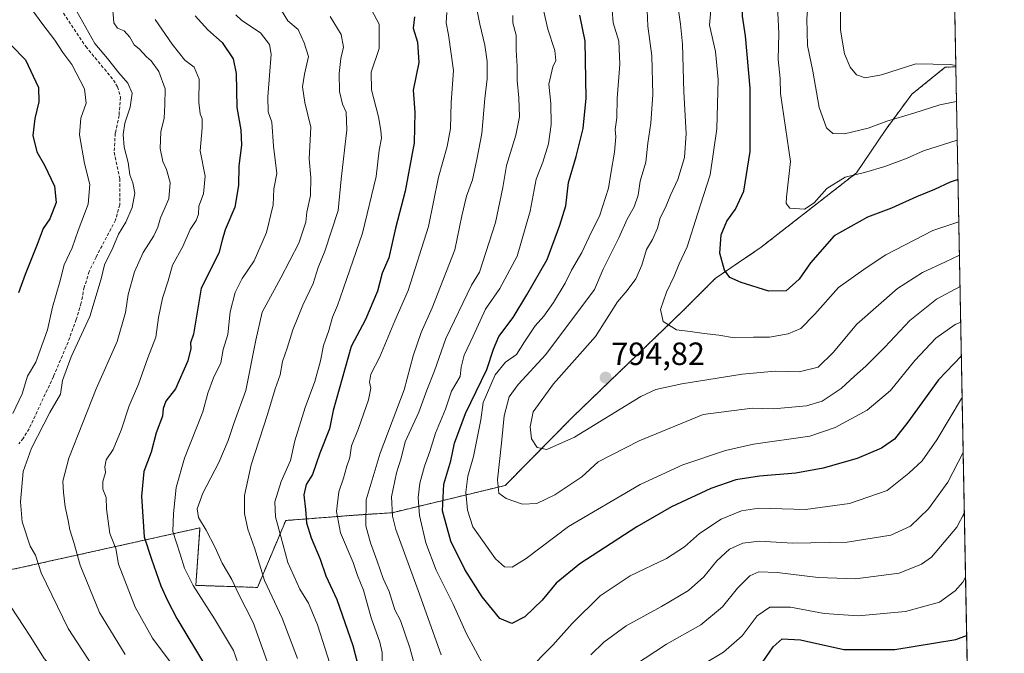
# Model space of a CAD drawing. Units: metres. Extents: x 628342 to 631837, y 4706483 to 4708860.
# Drawn here: x 631502 to 631809, y 4707161 to 4707359 of the extents above; entities that cross this region are included whole.
import ezdxf
from ezdxf.enums import TextEntityAlignment as Align

# ---------------------------------------------------------------- set-up
doc = ezdxf.new("R2010")
doc.units = ezdxf.units.M
doc.header["$MEASUREMENT"] = 0
doc.linetypes.add('TRAZOS', pattern=[0.75, 0.5, -0.25])
doc.linetypes.add('TRAZOSX2', pattern=[1.5, 1, -0.5])
for name, color, linetype, lineweight in [('Arbolado forestal', 92, 'TRAZOS', 0), ('Arbolado forestal CxS', 92, 'Continuous', 0), ('Carátula', 7, 'Continuous', 5), ('Comarca CxS', 133, 'Continuous', 0), ('Comunidad Autónoma CxS', 142, 'Continuous', 0), ('Curva de nivel maestra', 36, 'Continuous', 30), ('Curva de nivel normal', 36, 'Continuous', 0), ('Matorral', 135, 'Continuous', 0), ('Matorral CxS', 135, 'Continuous', 0), ('Municipio CxS', 142, 'Continuous', 0), ('Provincia CxS', 1, 'Continuous', 0), ('Punto de cota en terreno', 7, 'Continuous', 0), ('Rótulo de punto de cota en terreno', 19, 'Continuous', 0), ('Senda', 19, 'TRAZOSX2', 0)]:
    doc.layers.add(name, color=color, linetype=linetype, lineweight=lineweight)
doc.styles.add('Arial', font='txt', dxfattribs={"height": 0.2})

# ---------------------------------------------------------------- blocks, each defined once
blk = doc.blocks.new('*U185')
at = {"layer": 'Curva de nivel normal', "color": 36, "linetype": 'Continuous', "lineweight": 0}
for points in [[(631795.09, 4707275.65, 785), (631787.81, 4707271.64, 785), (631779.43, 4707265.05, 785), (631771.64, 4707256.73, 785), (631765.8, 4707250.83, 785), (631762.17, 4707247.73, 785), (631758.02, 4707243.9, 785), (631752.2, 4707239.91, 785), (631747.31, 4707238.44, 785), (631736.95, 4707237.54, 785), (631730.3, 4707237.73, 785), (631715.05, 4707235.78, 785), (631695.16, 4707227.52, 785), (631682.35, 4707221, 785), (631677.3, 4707216.38, 785), (631668.87, 4707210.69, 785), (631663.26, 4707208.02, 785), (631658.81, 4707207.86, 785), (631653.73, 4707209.55, 785), (631651.46, 4707211.25, 785), (631651.03, 4707215.41, 785), (631652.26, 4707226.83, 785), (631653.07, 4707235.36, 785), (631654.68, 4707241.29, 785), (631657.47, 4707245.14, 785), (631666.04, 4707254.44, 785), (631681.23, 4707274.71, 785), (631683.92, 4707281.04, 785), (631688.84, 4707290.82, 785), (631691.45, 4707296.57, 785), (631693.59, 4707300.47, 785), (631694.84, 4707304.12, 785), (631695.44, 4707308.42, 785), (631697.19, 4707314.31, 785), (631697.88, 4707320.28, 785), (631698.74, 4707326.46, 785), (631699.36, 4707335.42, 785), (631699.14, 4707347.51, 785), (631697.86, 4707356.75, 785), (631697.64, 4707361.72, 785), (631696.62, 4707364.69, 785), (631693.76, 4707369.6, 785), (631693.11, 4707374.49, 785), (631693.84, 4707380.58, 785), (631693.45, 4707385.85, 785), (631691.69, 4707390.24, 785), (631690.27, 4707394.8, 785), (631688.71, 4707398.06, 785), (631688.11, 4707401, 785), (631686.56, 4707404.96, 785), (631682.97, 4707412.39, 785), (631681.42, 4707417.51, 785), (631680.34, 4707419.84, 785), (631679.01, 4707424.76, 785), (631678.66, 4707432.13, 785), (631680, 4707436.57, 785), (631683.62, 4707442.72, 785), (631687.72, 4707452.38, 785), (631691.51, 4707465.12, 785), (631695.34, 4707480.61, 785), (631699.11, 4707489.76, 785), (631701.6, 4707496.31, 785), (631702.14, 4707500.9, 785), (631702.99, 4707505.82, 785), (631703.46, 4707511.06, 785), (631704.96, 4707521.28, 785), (631706.28, 4707536.08, 785), (631706.6, 4707557.36, 785), (631705.34, 4707564.82, 785), (631705.22, 4707569.17, 785), (631706.86, 4707573.85, 785), (631709.46, 4707576.21, 785), (631727.32, 4707566.98, 785), (631733.55, 4707563.05, 785), (631738.8, 4707558.22, 785), (631747.39, 4707550.28, 785), (631759.16, 4707542.48, 785), (631764.9, 4707539.77, 785), (631773.7, 4707536.05, 785), (631783.96, 4707532.71, 785), (631788.97, 4707532.02, 785), (631790.26, 4707531.38, 785)], [(631795.09, 4707275.65, 785)]]:
    blk.add_polyline3d(points, dxfattribs=at)
blk = doc.blocks.new('*U200')
at = {"layer": 'Curva de nivel normal', "color": 36, "linetype": 'Continuous', "lineweight": 0}
for points in [[(631794.71, 4707295.77, 795), (631786.64, 4707293.02, 795), (631771.98, 4707285.44, 795), (631765.88, 4707281.39, 795), (631757.24, 4707275.36, 795), (631749.89, 4707267, 795), (631745.51, 4707262.51, 795), (631741.58, 4707260.89, 795), (631735.78, 4707259.88, 795), (631730.81, 4707259.8, 795), (631724.86, 4707259.59, 795), (631719.93, 4707260.46, 795), (631715.38, 4707260.97, 795), (631711.08, 4707261.61, 795), (631706.77, 4707262.16, 795), (631702.62, 4707264.68, 795), (631701.82, 4707268.5, 795), (631703.65, 4707273.88, 795), (631706.02, 4707278.8, 795), (631707.61, 4707282.68, 795), (631710.12, 4707287.98, 795), (631713.29, 4707298.17, 795), (631717.22, 4707310.37, 795), (631719.33, 4707324.71, 795), (631719.8, 4707340.06, 795), (631718.96, 4707348.77, 795), (631717.02, 4707357.06, 795), (631717.52, 4707361.72, 795), (631717.35, 4707364.38, 795), (631715.82, 4707368.05, 795), (631715.98, 4707372.05, 795), (631715.14, 4707376.91, 795), (631713.9, 4707385.36, 795), (631710.94, 4707394.76, 795), (631707.83, 4707403.26, 795), (631702.12, 4707415.14, 795), (631700.08, 4707425.21, 795), (631700.24, 4707435.66, 795), (631701.4, 4707442.18, 795), (631703.64, 4707450.72, 795), (631706.4, 4707467.05, 795), (631708.39, 4707474.05, 795), (631710.98, 4707478.22, 795), (631712.86, 4707483.73, 795), (631716.12, 4707491.78, 795), (631718.4, 4707498.97, 795), (631719.27, 4707506.92, 795), (631719.72, 4707518.43, 795), (631721.11, 4707525.86, 795), (631722.18, 4707538.15, 795), (631725.4, 4707542.15, 795), (631728.62, 4707542.54, 795), (631734.36, 4707540.94, 795), (631739.49, 4707539.96, 795), (631742.48, 4707538.13, 795), (631743.63, 4707536.06, 795), (631746.49, 4707533.4, 795), (631753.78, 4707529.15, 795), (631759.72, 4707525.41, 795), (631763.45, 4707523.91, 795), (631767.3, 4707523.44, 795), (631771.53, 4707522.22, 795), (631777.5, 4707521.24, 795), (631785.67, 4707519.1, 795), (631790.56, 4707515.48, 795)], [(631790.56, 4707515.48, 795)]]:
    blk.add_polyline3d(points, dxfattribs=at)
blk = doc.blocks.new('*U203')
at = {"layer": 'Curva de nivel normal', "color": 36, "linetype": 'Continuous', "lineweight": 0}
for points in [[(631794, 4707333.27, 810), (631788.8, 4707332.21, 810), (631780.68, 4707329.6, 810), (631772.31, 4707327.11, 810), (631766.44, 4707324.94, 810), (631759.15, 4707323.22, 810), (631755.48, 4707323.28, 810), (631753.46, 4707325.06, 810), (631751.26, 4707331.4, 810), (631749.24, 4707342.65, 810), (631747.61, 4707350.67, 810), (631747.33, 4707358.95, 810), (631747.77, 4707364.05, 810), (631747.45, 4707374.86, 810), (631744.37, 4707389.11, 810), (631739.2, 4707401.96, 810), (631734.62, 4707410.96, 810), (631730.94, 4707422.82, 810), (631729.58, 4707430.05, 810), (631728.95, 4707437.31, 810), (631729.35, 4707450.07, 810), (631730.97, 4707461.42, 810), (631731.8, 4707468.5, 810), (631735.02, 4707477.66, 810), (631738.07, 4707486.88, 810), (631744.57, 4707497.18, 810), (631749.31, 4707501.04, 810), (631754.64, 4707502.77, 810), (631764.49, 4707504.83, 810), (631771.58, 4707505.04, 810), (631774.16, 4707504.04, 810), (631775.71, 4707502.46, 810), (631781.03, 4707493.95, 810), (631783.86, 4707487.06, 810), (631789.68, 4707474.28, 810), (631791.4, 4707471.05, 810)], [(631791.4, 4707471.05, 810)]]:
    blk.add_polyline3d(points, dxfattribs=at)
blk = doc.blocks.new('*U215')
at = {"layer": 'Curva de nivel normal', "color": 36, "linetype": 'Continuous', "lineweight": 0}
for points in [[(631795.75, 4707240.92, 770), (631795.54, 4707240.7, 770), (631787.9, 4707227.86, 770), (631783.32, 4707221.35, 770), (631779.12, 4707217.45, 770), (631772.35, 4707212.03, 770), (631760.64, 4707208.07, 770), (631746.98, 4707206.13, 770), (631732.42, 4707206.55, 770), (631726.98, 4707205.7, 770), (631720.68, 4707203.15, 770), (631713.9, 4707198.67, 770), (631709.31, 4707194.53, 770), (631703.64, 4707190.94, 770), (631692.31, 4707185.46, 770), (631682.97, 4707179.31, 770), (631674.3, 4707170.62, 770), (631668.3, 4707163.88, 770), (631660.13, 4707155.72, 770), (631654.83, 4707149.13, 770), (631652.63, 4707147.81, 770), (631651.04, 4707150.57, 770), (631646.98, 4707157.08, 770), (631641.38, 4707167.38, 770), (631637.21, 4707176.69, 770), (631631.92, 4707187.24, 770), (631628.74, 4707195.8, 770), (631626.73, 4707204.3, 770), (631626.33, 4707209.87, 770), (631626.84, 4707214.36, 770), (631628.3, 4707219.7, 770), (631629.93, 4707224.25, 770), (631631.76, 4707229.92, 770), (631634.8, 4707237.43, 770), (631636.7, 4707242.97, 770), (631639.35, 4707247.55, 770), (631639.72, 4707250.5, 770), (631640.65, 4707254.28, 770), (631643.46, 4707260.13, 770), (631647.32, 4707268.59, 770), (631651.74, 4707274.96, 770), (631657.1, 4707285.04, 770), (631661.19, 4707299.04, 770), (631663.07, 4707309.04, 770), (631665.16, 4707314.37, 770), (631666.9, 4707320.04, 770), (631667.77, 4707326.12, 770), (631667.61, 4707332.58, 770), (631666.99, 4707338.62, 770), (631668.24, 4707344.04, 770), (631669.18, 4707346.06, 770), (631668.88, 4707349.13, 770), (631666.67, 4707355.73, 770), (631665.32, 4707361.72, 770), (631662.51, 4707366.01, 770), (631661.72, 4707371.22, 770), (631663.51, 4707380.34, 770), (631663.5, 4707384.09, 770), (631661.59, 4707386.91, 770), (631659.15, 4707391.92, 770), (631655.04, 4707396.21, 770), (631650.25, 4707400.36, 770), (631647.79, 4707404.54, 770), (631646.28, 4707408.33, 770), (631649.24, 4707414.34, 770), (631652.77, 4707424.72, 770), (631657.49, 4707443.83, 770), (631663.4, 4707457.68, 770), (631667.76, 4707472.48, 770), (631672.39, 4707484.64, 770), (631673.75, 4707490.28, 770), (631675.23, 4707498.06, 770), (631677.28, 4707502.39, 770), (631677.32, 4707508.7, 770), (631678.77, 4707517.3, 770), (631679.06, 4707524.15, 770), (631678.28, 4707530.03, 770), (631678.98, 4707533.8, 770), (631679, 4707537.88, 770), (631679.88, 4707547.32, 770), (631679.74, 4707552.21, 770), (631678.93, 4707556.06, 770), (631679.09, 4707559.96, 770), (631678.83, 4707563.59, 770), (631678.67, 4707567.67, 770), (631678.23, 4707572.82, 770), (631678.35, 4707583.11, 770), (631678.53, 4707597.18, 770), (631676.98, 4707601.52, 770), (631675.84, 4707604.31, 770), (631676.36, 4707608.98, 770), (631675.63, 4707617.78, 770), (631676.76, 4707626.62, 770), (631677.14, 4707630.72, 770), (631678.57, 4707640.07, 770), (631680.95, 4707641.5, 770), (631683.42, 4707640.79, 770), (631686.61, 4707638.58, 770), (631690.3, 4707634.58, 770), (631691.82, 4707631.07, 770), (631693.03, 4707624.4, 770), (631695.82, 4707617.79, 770), (631703.48, 4707609.94, 770), (631717.83, 4707601.11, 770), (631727.26, 4707595.93, 770), (631732.13, 4707591.5, 770), (631738.49, 4707588.25, 770), (631743.04, 4707587.3, 770), (631749.19, 4707586.49, 770), (631754.76, 4707582, 770), (631757.34, 4707576.59, 770), (631759.64, 4707574.68, 770), (631762.86, 4707574.58, 770), (631764.58, 4707573.6, 770), (631765.98, 4707570.85, 770), (631767.75, 4707568.59, 770), (631769.16, 4707565.92, 770), (631772.26, 4707562.76, 770), (631777.53, 4707560.49, 770), (631783.71, 4707558.63, 770), (631789.8, 4707555.49, 770)], [(631789.8, 4707555.49, 770)]]:
    blk.add_polyline3d(points, dxfattribs=at)
blk = doc.blocks.new('*U221')
at = {"layer": 'Curva de nivel maestra', "color": 36, "linetype": 'Continuous', "lineweight": 30}
for points in [[(631794.47, 4707308.9, 800), (631791.98, 4707308.17, 800), (631787.11, 4707305.86, 800), (631781.5, 4707303.57, 800), (631773.77, 4707300.03, 800), (631766.28, 4707297.26, 800), (631755.89, 4707291.37, 800), (631748.49, 4707283.04, 800), (631744.99, 4707277.95, 800), (631740.89, 4707274.28, 800), (631735.55, 4707274.15, 800), (631726.89, 4707276.82, 800), (631723.4, 4707278.43, 800), (631721.76, 4707280.75, 800), (631720.28, 4707286.04, 800), (631720.65, 4707291.71, 800), (631722.47, 4707295.97, 800), (631725.2, 4707299.76, 800), (631727.74, 4707305.3, 800), (631729.76, 4707317.71, 800), (631729.69, 4707337.37, 800), (631728.32, 4707353.66, 800), (631727.35, 4707359.86, 800), (631727.46, 4707363.94, 800), (631727.12, 4707367.48, 800), (631727.1, 4707369.99, 800), (631726.67, 4707372.04, 800), (631725.4, 4707373.99, 800), (631724.43, 4707378.29, 800), (631722.93, 4707389.72, 800), (631721.49, 4707396.32, 800), (631719.09, 4707402.14, 800), (631715.51, 4707408.56, 800), (631712.38, 4707415.74, 800), (631709.62, 4707422.31, 800), (631708.76, 4707429.7, 800), (631709.41, 4707436.05, 800), (631710.11, 4707442.38, 800), (631712.13, 4707450.05, 800), (631713.56, 4707457.76, 800), (631713.73, 4707464.04, 800), (631714.32, 4707468.72, 800), (631715.19, 4707472.21, 800), (631716.17, 4707476.38, 800), (631719.74, 4707481.72, 800), (631722.94, 4707488.06, 800), (631726.97, 4707501.06, 800), (631728.77, 4707511.32, 800), (631728.6, 4707517.77, 800), (631727.39, 4707523.99, 800), (631727.56, 4707529.77, 800), (631729.3, 4707534.03, 800), (631731.25, 4707536.53, 800), (631733.77, 4707537.46, 800), (631737.96, 4707536.49, 800), (631741.57, 4707534.32, 800), (631744.34, 4707528.15, 800), (631746.13, 4707525.33, 800), (631751.2, 4707520.62, 800), (631756.62, 4707517.93, 800), (631760.94, 4707517.28, 800), (631766.42, 4707516.07, 800), (631780.06, 4707513.81, 800), (631785.7, 4707511.78, 800), (631790.76, 4707504.74, 800)], [(631794.47, 4707308.9, 800)]]:
    blk.add_polyline3d(points, dxfattribs=at)
blk = doc.blocks.new('5PATER')
at = {"layer": 'Carátula', "linetype": 'Continuous', "lineweight": 5}
h = blk.add_hatch(color=250, dxfattribs=at)
edge = h.paths.add_edge_path()
edge.add_ellipse((0, 0.01), major_axis=(-1.33, -1.34), ratio=0.999422, start_angle=0, end_angle=360)

msp = doc.modelspace()

# ---------------------------------------------------------------- linework, layer by layer
at = {"layer": 'Arbolado forestal', "color": 92, "linetype": 'TRAZOS', "lineweight": 0}
for points in [[(631792.1, 4707434.1, 827.3), (631792.3, 4707423.57, 828.69), (631792.44, 4707416.01, 827.71), (631793.8, 4707344.06, 814.46)], [(631371.16, 4707172.93, 661.82), (631406.64, 4707180.74, 680.34), (631431.71, 4707171.95, 689.52), (631477.41, 4707183.28, 699.47), (631501.06, 4707187.74, 707.18), (631558.36, 4707200.45, 734.16), (631557.06, 4707182.53, 729.92), (631576.27, 4707181.88, 738.5), (631585.06, 4707202.73, 746.17), (631606.22, 4707204.35, 757.71), (631618.26, 4707205.17, 765.13), (631653.43, 4707213.64, 785.5), (631674.59, 4707235.13, 792.04), (631708.78, 4707268.03, 795.99), (631718.87, 4707278.12, 798.92), (631733.19, 4707287.9, 802.81), (631762.89, 4707311.06, 804.76), (631771.74, 4707324.24, 808.63), (631780.05, 4707335.49, 811.75), (631790.49, 4707343.92, 814.29), (631793.8, 4707344.06, 814.46)]]:
    msp.add_polyline3d(points, dxfattribs=at)
at = {"layer": 'Arbolado forestal CxS', "color": 92, "linetype": 'Continuous', "lineweight": 0}
msp.add_polyline3d([(631792.1, 4707434.1, 827.3), (631793.8, 4707344.06, 814.46), (631790.5, 4707343.92, 814.29), (631780.05, 4707335.49, 811.75), (631771.74, 4707324.24, 808.63), (631762.89, 4707311.06, 804.76), (631733.19, 4707287.9, 802.81), (631718.87, 4707278.12, 798.92), (631708.78, 4707268.03, 795.99), (631674.59, 4707235.13, 792.04), (631653.43, 4707213.64, 785.5), (631618.27, 4707205.17, 765.13), (631606.22, 4707204.35, 757.71), (631585.06, 4707202.72, 746.17), (631576.27, 4707181.88, 738.5), (631557.06, 4707182.53, 729.92), (631558.36, 4707200.45, 734.16), (631501.06, 4707187.74, 707.18)], dxfattribs=at)
at = {"layer": 'Comarca CxS', "color": 133, "linetype": 'Continuous', "lineweight": 0}
msp.add_polyline3d([(631808.88, 4706546.7, 624.44), (628385.04, 4706482.7, 440.55), (628342.43, 4708796.03, 517.71), (631765.13, 4708860.02, 410.46), (631769.56, 4708625.52, 494.19), (631774.65, 4708356.45, 553.09), (631808.88, 4706546.7, 624.44)], close=True, dxfattribs=at)
msp.add_polyline3d([(631808.88, 4706546.7, 624.44), (628385.04, 4706482.7, 440.55), (628342.43, 4708796.03, 517.71), (631765.13, 4708860.02, 410.46), (631769.56, 4708625.52, 494.19), (631774.65, 4708356.45, 553.09), (631808.88, 4706546.7, 624.44)], close=True, dxfattribs=at)
at = {"layer": 'Comunidad Autónoma CxS', "color": 142, "linetype": 'Continuous', "lineweight": 0}
msp.add_polyline3d([(631808.88, 4706546.7, 624.44), (628385.04, 4706482.7, 440.55), (628342.43, 4708796.03, 517.71), (631765.13, 4708860.02, 410.46), (631808.88, 4706546.7, 624.44)], close=True, dxfattribs=at)
msp.add_polyline3d([(631808.88, 4706546.7, 624.44), (628385.04, 4706482.7, 440.55), (628342.43, 4708796.03, 517.71), (631765.13, 4708860.02, 410.46), (631808.88, 4706546.7, 624.44)], close=True, dxfattribs=at)
at = {"layer": 'Curva de nivel maestra', "color": 36, "linetype": 'Continuous', "lineweight": 30}
for points in [[(631556.89, 4707359.98, 725), (631560.79, 4707355.54, 725), (631565.26, 4707351.62, 725), (631568.73, 4707346.56, 725), (631569.63, 4707342, 725), (631569.82, 4707331.39, 725), (631571.07, 4707324.46, 725), (631571.26, 4707319.66, 725), (631570.49, 4707313.23, 725), (631570.33, 4707307.07, 725), (631569.24, 4707300.32, 725), (631566.18, 4707293.3, 725), (631565.22, 4707290.08, 725), (631564.18, 4707286.04, 725), (631558.74, 4707275.09, 725), (631556.34, 4707260.76, 725), (631555.37, 4707258.1, 725), (631555.52, 4707256.29, 725), (631554.61, 4707252.44, 725), (631550.69, 4707243.71, 725), (631547.69, 4707239.94, 725), (631546.88, 4707237.64, 725), (631546.68, 4707235.24, 725), (631544.74, 4707230.02, 725), (631543.12, 4707224.03, 725), (631540.84, 4707218.03, 725), (631540.12, 4707210.28, 725), (631541, 4707197.65, 725), (631543.23, 4707190.64, 725), (631546.18, 4707182.42, 725), (631548.15, 4707178.02, 725), (631551.13, 4707172.23, 725), (631560.06, 4707157.32, 725)], [(631625.21, 4707359.67, 750), (631624.79, 4707356.04, 750), (631626.09, 4707351.71, 750), (631626.54, 4707345.37, 750), (631624.73, 4707336.75, 750), (631625.3, 4707329.89, 750), (631625.04, 4707320.42, 750), (631622.26, 4707305.34, 750), (631619.3, 4707293.76, 750), (631617.18, 4707284.5, 750), (631615.15, 4707279.75, 750), (631613.7, 4707274.19, 750), (631609.93, 4707265.34, 750), (631605.45, 4707256.96, 750), (631599.83, 4707237.04, 750), (631598.69, 4707231.28, 750), (631595.69, 4707223.71, 750), (631593.43, 4707217.08, 750), (631591.48, 4707213.92, 750), (631590.7, 4707210.76, 750), (631591.18, 4707206.21, 750), (631591.49, 4707202.01, 750), (631592.94, 4707197.36, 750), (631595.84, 4707190.66, 750), (631597.55, 4707185.54, 750), (631601.02, 4707178.17, 750), (631605.98, 4707163.82, 750), (631609.61, 4707149.78, 750)], [(631795.5, 4707253.98, 775), (631788.38, 4707246.53, 775), (631778.83, 4707233.32, 775), (631774.64, 4707228.08, 775), (631770.66, 4707225.28, 775), (631763.07, 4707222.03, 775), (631752.42, 4707219.01, 775), (631743.98, 4707217.52, 775), (631732.64, 4707216.52, 775), (631725.24, 4707215.38, 775), (631717.43, 4707212.74, 775), (631705.17, 4707207.02, 775), (631694.38, 4707200.8, 775), (631676.64, 4707189.26, 775), (631669.31, 4707183.23, 775), (631664.98, 4707177.94, 775), (631659.54, 4707172.72, 775), (631655.51, 4707170.61, 775), (631651.8, 4707172.2, 775), (631646.25, 4707178.98, 775), (631640.87, 4707187.43, 775), (631636.54, 4707196.27, 775), (631633.93, 4707205.71, 775), (631634.36, 4707214.03, 775), (631636.51, 4707221.36, 775), (631637.68, 4707226.8, 775), (631641.02, 4707236.09, 775), (631647.67, 4707249.74, 775), (631649.74, 4707256.14, 775), (631651.46, 4707260.03, 775), (631655.9, 4707265.94, 775), (631660.2, 4707273.04, 775), (631666.53, 4707284.04, 775), (631670.45, 4707294.71, 775), (631672.33, 4707300.71, 775), (631673.11, 4707308.04, 775), (631675.58, 4707316.14, 775), (631677.72, 4707324.79, 775), (631678.61, 4707334.31, 775), (631678.31, 4707352.05, 775), (631676.69, 4707360.1, 775)], [(631499.52, 4707350.78, 700), (631503.98, 4707346.21, 700), (631508.11, 4707337.57, 700), (631508.17, 4707333.17, 700), (631506.88, 4707327.91, 700), (631506.32, 4707322.68, 700), (631507.54, 4707317.55, 700), (631509.93, 4707313.38, 700), (631513.01, 4707306.88, 700), (631513.6, 4707301.75, 700), (631511.56, 4707296.69, 700), (631509.5, 4707293.64, 700), (631507.63, 4707288.69, 700), (631503.87, 4707279.37, 700), (631501.84, 4707273.6, 700)], [(631733.48, 4707158.36, 750), (631736.88, 4707163.39, 750), (631739.66, 4707165.85, 750), (631745.45, 4707165.53, 750), (631758.88, 4707162.6, 750), (631774.8, 4707162.51, 750), (631793.8, 4707165.62, 750), (631797.15, 4707166.87, 750)]]:
    msp.add_polyline3d(points, dxfattribs=at)
at = {"layer": 'Curva de nivel normal', "color": 36, "linetype": 'Continuous', "lineweight": 0}
for points in [[(631757.96, 4707367.08, 815), (631757.88, 4707355.42, 815), (631759.11, 4707348.13, 815), (631760.89, 4707343.95, 815), (631762.8, 4707341.57, 815), (631765.53, 4707340.58, 815), (631770.64, 4707341.6, 815), (631781.31, 4707344.95, 815), (631792.17, 4707344.8, 815), (631793.79, 4707344.43, 815)], [(631519.09, 4707362.95, 710), (631525.57, 4707351.32, 710), (631529.58, 4707346.66, 710), (631533.07, 4707342.16, 710), (631535.9, 4707338.95, 710), (631537.2, 4707335.8, 710), (631536.66, 4707331.49, 710), (631534.94, 4707326.49, 710), (631534.39, 4707322.93, 710), (631534.76, 4707319.01, 710), (631535.99, 4707314.24, 710), (631536.46, 4707310.37, 710), (631537.44, 4707307.87, 710), (631538.02, 4707304.73, 710), (631537.24, 4707300.21, 710), (631535.23, 4707295.64, 710), (631532.98, 4707291.93, 710), (631531.21, 4707287.71, 710), (631528.64, 4707282.37, 710), (631527.58, 4707278.04, 710), (631524.01, 4707266.3, 710), (631518.22, 4707253.69, 710), (631515.56, 4707246.37, 710), (631514.9, 4707242.04, 710), (631511.63, 4707236.37, 710), (631505.87, 4707225.29, 710), (631503.25, 4707218.04, 710), (631502.47, 4707208.55, 710), (631502.96, 4707202.36, 710), (631505.49, 4707194.73, 710), (631507.18, 4707191.89, 710), (631508.9, 4707186.4, 710), (631517.33, 4707169.11, 710), (631524.71, 4707157.78, 710)], [(631794.91, 4707285.34, 790), (631790.53, 4707283.27, 790), (631783.45, 4707279.98, 790), (631775.64, 4707275.02, 790), (631762.98, 4707263.85, 790), (631755.62, 4707255.08, 790), (631750.86, 4707250.54, 790), (631744.95, 4707249.04, 790), (631737.46, 4707249.21, 790), (631727.26, 4707248.31, 790), (631708.46, 4707245.27, 790), (631700.34, 4707243.56, 790), (631695.64, 4707241.31, 790), (631675.06, 4707228.68, 790), (631666.35, 4707224.88, 790), (631663.4, 4707225.5, 790), (631661.62, 4707228.19, 790), (631661.22, 4707231.95, 790), (631662.1, 4707236.59, 790), (631668.5, 4707245.27, 790), (631681.51, 4707260.04, 790), (631688.36, 4707270.87, 790), (631691.41, 4707274.37, 790), (631694.08, 4707278.04, 790), (631696, 4707282.31, 790), (631697.44, 4707287.14, 790), (631699.28, 4707290.31, 790), (631700.85, 4707293.77, 790), (631701.65, 4707297.06, 790), (631703.35, 4707300.22, 790), (631704.88, 4707304.1, 790), (631707.22, 4707308.93, 790), (631709.22, 4707315.76, 790), (631709.8, 4707323.29, 790), (631709.03, 4707336.29, 790), (631708.69, 4707351.09, 790), (631708.02, 4707357.38, 790), (631707.22, 4707363.18, 790)], [(631794.23, 4707321.18, 805), (631783.69, 4707317.92, 805), (631778.66, 4707315.58, 805), (631771.64, 4707313.05, 805), (631765.31, 4707311.17, 805), (631759.31, 4707309.65, 805), (631753.64, 4707306.17, 805), (631749.64, 4707301.64, 805), (631746.61, 4707299.71, 805), (631742.04, 4707299.99, 805), (631740.91, 4707301.45, 805), (631741.05, 4707303.49, 805), (631742.27, 4707314.58, 805), (631739.15, 4707335.71, 805), (631739.02, 4707340.37, 805), (631738.48, 4707346.37, 805), (631738.61, 4707354.38, 805), (631738.22, 4707363.05, 805)], [(631506.29, 4707361.54, 705), (631509.44, 4707357.25, 705), (631513.2, 4707352.36, 705), (631515.66, 4707348.56, 705), (631518.45, 4707344.74, 705), (631522.35, 4707337.18, 705), (631522.9, 4707332.75, 705), (631521.28, 4707328.04, 705), (631520.83, 4707322.84, 705), (631522.39, 4707313.95, 705), (631524.09, 4707307.35, 705), (631523.53, 4707301.24, 705), (631520.42, 4707293.04, 705), (631518.55, 4707287.71, 705), (631516.06, 4707282.35, 705), (631514.71, 4707277.08, 705), (631512.42, 4707269.2, 705), (631510.82, 4707262.17, 705), (631507.24, 4707252.04, 705), (631504.66, 4707247.74, 705), (631503, 4707242.18, 705), (631500.06, 4707236.07, 705)], [(631531.18, 4707361.55, 715), (631531.54, 4707357.72, 715), (631532.72, 4707356.12, 715), (631534.72, 4707355.25, 715), (631536.5, 4707353.25, 715), (631537.84, 4707350.91, 715), (631539.5, 4707349.55, 715), (631541.7, 4707347.11, 715), (631543.15, 4707345.9, 715), (631545.53, 4707342.62, 715), (631547.55, 4707337.22, 715), (631547.46, 4707332.18, 715), (631547.2, 4707328.04, 715), (631546.21, 4707323.78, 715), (631545.94, 4707318.65, 715), (631546.76, 4707314.54, 715), (631547.92, 4707312.07, 715), (631549.12, 4707308, 715), (631548.66, 4707302.88, 715), (631546.04, 4707296.97, 715), (631545.24, 4707294.06, 715), (631543.95, 4707291.37, 715), (631540.69, 4707286.16, 715), (631538.01, 4707280.24, 715), (631535.99, 4707273.08, 715), (631535.14, 4707267.5, 715), (631532.55, 4707258.49, 715), (631526.07, 4707243.76, 715), (631517.49, 4707222.2, 715), (631515.64, 4707214.99, 715), (631515.88, 4707211.5, 715), (631516.33, 4707206.95, 715), (631517.35, 4707202.75, 715), (631517.8, 4707199.87, 715), (631519.11, 4707195.85, 715), (631521.06, 4707188.8, 715), (631527.02, 4707174.12, 715), (631535.07, 4707160.97, 715)], [(631569.5, 4707360.24, 730), (631571.4, 4707358.47, 730), (631577.21, 4707354.62, 730), (631579.98, 4707351.03, 730), (631580.51, 4707347.95, 730), (631579.52, 4707334.75, 730), (631579.57, 4707330.02, 730), (631580.71, 4707326.78, 730), (631581.22, 4707319.29, 730), (631582.34, 4707310.83, 730), (631581.35, 4707306.01, 730), (631581.15, 4707301.1, 730), (631579.03, 4707292.42, 730), (631575.26, 4707283.6, 730), (631571.47, 4707278.16, 730), (631569.3, 4707273.71, 730), (631567.79, 4707267.71, 730), (631566.99, 4707260.69, 730), (631565.58, 4707255.97, 730), (631564.87, 4707251.88, 730), (631562.62, 4707247.15, 730), (631560.84, 4707242.44, 730), (631559.2, 4707236.54, 730), (631553.53, 4707222.14, 730), (631550.91, 4707212.97, 730), (631550.1, 4707204.93, 730), (631549.91, 4707199.26, 730), (631552.18, 4707192.28, 730), (631553.51, 4707187.92, 730), (631556.28, 4707182.53, 730), (631562.85, 4707172.06, 730), (631568.76, 4707162.2, 730), (631573.93, 4707147.7, 730)], [(631583.76, 4707361.58, 735), (631585.76, 4707358.39, 735), (631588.9, 4707355.64, 735), (631590.82, 4707351.56, 735), (631592.21, 4707347.28, 735), (631590.87, 4707341.8, 735), (631590.28, 4707337.79, 735), (631591.03, 4707332.9, 735), (631592.85, 4707325.26, 735), (631592.36, 4707315.34, 735), (631592.89, 4707309.54, 735), (631592.83, 4707303.92, 735), (631591.6, 4707298.75, 735), (631591.29, 4707295.63, 735), (631589.11, 4707289.1, 735), (631583.59, 4707278.27, 735), (631577.71, 4707267.62, 735), (631575.73, 4707258.94, 735), (631572.67, 4707243.21, 735), (631568.98, 4707233.24, 735), (631567.16, 4707227.63, 735), (631564.21, 4707220.75, 735), (631559.24, 4707211.29, 735), (631557.5, 4707206.36, 735), (631557.86, 4707203.7, 735), (631560.32, 4707199.71, 735), (631563.1, 4707194.33, 735), (631565.24, 4707189.41, 735), (631568.23, 4707184.37, 735), (631570.39, 4707179.89, 735), (631574.9, 4707170.96, 735), (631580.71, 4707154.78, 735)], [(631598.88, 4707359.75, 740), (631602.35, 4707354.09, 740), (631603.08, 4707350.15, 740), (631602.22, 4707346.63, 740), (631601.66, 4707341.99, 740), (631601.84, 4707336.41, 740), (631602.71, 4707332.37, 740), (631603.94, 4707329.94, 740), (631604.09, 4707324.37, 740), (631602.32, 4707309.06, 740), (631601.42, 4707299.29, 740), (631597.28, 4707286.59, 740), (631595.18, 4707281.49, 740), (631593.59, 4707276.52, 740), (631590.38, 4707269.77, 740), (631587.31, 4707262.15, 740), (631585.56, 4707256.38, 740), (631584.02, 4707252.29, 740), (631583.36, 4707248.1, 740), (631581.79, 4707243.71, 740), (631579.42, 4707235.7, 740), (631574.32, 4707220.03, 740), (631572.22, 4707210.5, 740), (631572.26, 4707204.92, 740), (631573.28, 4707200.05, 740), (631575.35, 4707194.21, 740), (631578.46, 4707184.06, 740), (631583.95, 4707172.26, 740), (631588.7, 4707159.76, 740)], [(631611.9, 4707361.62, 745), (631614.17, 4707357.3, 745), (631614.15, 4707349.71, 745), (631611.69, 4707342.43, 745), (631611.78, 4707336.85, 745), (631613.98, 4707328.52, 745), (631614.65, 4707324.24, 745), (631614.94, 4707321.81, 745), (631614.15, 4707318.11, 745), (631613.22, 4707309.86, 745), (631609.02, 4707292.23, 745), (631603.07, 4707275.09, 745), (631601.23, 4707269.72, 745), (631599.65, 4707266.09, 745), (631598.53, 4707261.91, 745), (631596.79, 4707257.27, 745), (631595.92, 4707252.49, 745), (631594.13, 4707246.01, 745), (631591.13, 4707237.98, 745), (631587.93, 4707227.5, 745), (631586.54, 4707221.42, 745), (631583.6, 4707214.9, 745), (631581.64, 4707208.52, 745), (631581.87, 4707203.88, 745), (631583.54, 4707197.74, 745), (631585.68, 4707189.7, 745), (631589.51, 4707181.36, 745), (631592.12, 4707177.02, 745), (631594.94, 4707170.24, 745), (631597.3, 4707162.73, 745), (631600.71, 4707152.25, 745)], [(631635.25, 4707360.96, 755), (631635.06, 4707357.8, 755), (631635.78, 4707354.06, 755), (631637.32, 4707342.88, 755), (631636.57, 4707332.97, 755), (631636.36, 4707324.86, 755), (631635.37, 4707319.27, 755), (631632.65, 4707309.63, 755), (631629.53, 4707294.27, 755), (631623.2, 4707274.37, 755), (631619.09, 4707264.96, 755), (631614.41, 4707253.71, 755), (631611.61, 4707248.33, 755), (631611.18, 4707245.87, 755), (631611.57, 4707244, 755), (631610.81, 4707240.37, 755), (631607.76, 4707231.36, 755), (631605.57, 4707226.03, 755), (631605.06, 4707222.36, 755), (631604.05, 4707219.68, 755), (631603.09, 4707215.96, 755), (631601.58, 4707211.62, 755), (631600.83, 4707205.56, 755), (631602.14, 4707198.92, 755), (631606.07, 4707189.66, 755), (631607.44, 4707185.55, 755), (631609.3, 4707181.03, 755), (631611.7, 4707172.43, 755), (631614.41, 4707164.8, 755), (631615.14, 4707161.63, 755), (631615.1, 4707157.93, 755)], [(631644.74, 4707361.49, 760), (631645.55, 4707357.29, 760), (631647.1, 4707350.75, 760), (631647.8, 4707345.72, 760), (631647.82, 4707340.32, 760), (631647.04, 4707334.17, 760), (631646.12, 4707323.32, 760), (631644.7, 4707315.73, 760), (631643.27, 4707308.8, 760), (631641.4, 4707303.77, 760), (631639.93, 4707297.65, 760), (631637.71, 4707287.01, 760), (631630.64, 4707268.93, 760), (631627.2, 4707261.28, 760), (631624.75, 4707254.05, 760), (631621.91, 4707243.4, 760), (631614.53, 4707223.7, 760), (631610.11, 4707209.12, 760), (631609.98, 4707201.04, 760), (631611.42, 4707195.74, 760), (631613.58, 4707190.03, 760), (631615.41, 4707184.64, 760), (631617.24, 4707180.63, 760), (631619, 4707174.9, 760), (631620.86, 4707171.57, 760), (631623.72, 4707163.03, 760), (631626.67, 4707152.4, 760)], [(631655.81, 4707360.04, 765), (631655.83, 4707357.7, 765), (631656.82, 4707353.87, 765), (631656.82, 4707349.21, 765), (631657.16, 4707344.25, 765), (631657.11, 4707339.8, 765), (631657.72, 4707334.42, 765), (631657.85, 4707328.47, 765), (631656.7, 4707322.71, 765), (631653.8, 4707313.33, 765), (631652.67, 4707306.44, 765), (631650.38, 4707295.58, 765), (631645.44, 4707280.04, 765), (631642.92, 4707276.04, 765), (631634.95, 4707259.44, 765), (631631.4, 4707249.37, 765), (631629.04, 4707243.37, 765), (631626.56, 4707236.44, 765), (631622.29, 4707227.24, 765), (631621.01, 4707222.13, 765), (631619.53, 4707217.56, 765), (631618, 4707210.08, 765), (631618.32, 4707204.07, 765), (631619.4, 4707199.9, 765), (631626.33, 4707180.93, 765), (631633.49, 4707160.89, 765)], [(631795.3, 4707264.51, 780), (631793.58, 4707263.74, 780), (631787.6, 4707259.56, 780), (631780.97, 4707252.61, 780), (631773.46, 4707243.26, 780), (631766.17, 4707237.05, 780), (631756.15, 4707231.65, 780), (631748.26, 4707228.98, 780), (631730.79, 4707226.56, 780), (631722.05, 4707224.52, 780), (631708.78, 4707220.11, 780), (631695.42, 4707213.97, 780), (631673.09, 4707200.86, 780), (631660, 4707190.91, 780), (631655.63, 4707188.22, 780), (631653.24, 4707188.3, 780), (631650.44, 4707190.84, 780), (631643.35, 4707200.71, 780), (631641.7, 4707205.98, 780), (631641.2, 4707211.57, 780), (631641.83, 4707216.56, 780), (631643.52, 4707222.66, 780), (631645.81, 4707234.09, 780), (631646.57, 4707239.51, 780), (631650.34, 4707248.11, 780), (631653.54, 4707252.09, 780), (631656.92, 4707254.48, 780), (631659.4, 4707258.39, 780), (631662.72, 4707263.37, 780), (631665.44, 4707266.37, 780), (631668.52, 4707270.6, 780), (631672.07, 4707276.64, 780), (631674.06, 4707280.76, 780), (631677.32, 4707286.24, 780), (631680.31, 4707292.68, 780), (631682.82, 4707297.56, 780), (631685.6, 4707306.22, 780), (631686.28, 4707310.82, 780), (631687.46, 4707317.5, 780), (631687.88, 4707322.21, 780), (631687.66, 4707324.54, 780), (631688.17, 4707328.18, 780), (631688.34, 4707334.22, 780), (631689.12, 4707344.84, 780), (631688.83, 4707352.04, 780), (631687.08, 4707357.71, 780), (631686.77, 4707361.72, 780)], [(631544.38, 4707358.8, 720), (631549.72, 4707351.13, 720), (631553.61, 4707346.1, 720), (631556.53, 4707343.9, 720), (631558.12, 4707340.2, 720), (631557.98, 4707333.09, 720), (631558.41, 4707329.42, 720), (631559.09, 4707327.84, 720), (631559.01, 4707325.03, 720), (631558.43, 4707317.93, 720), (631559.98, 4707310, 720), (631559.45, 4707304.53, 720), (631558.02, 4707300.63, 720), (631557.9, 4707298.12, 720), (631557.21, 4707296.17, 720), (631555.31, 4707293.41, 720), (631553.04, 4707288.04, 720), (631549.82, 4707282.29, 720), (631548.48, 4707277.37, 720), (631546.72, 4707271.94, 720), (631545.41, 4707265.94, 720), (631544.58, 4707259.88, 720), (631542.08, 4707253.42, 720), (631539.22, 4707245.2, 720), (631536.29, 4707238.46, 720), (631533.8, 4707230.92, 720), (631531.3, 4707224.89, 720), (631529.15, 4707221.6, 720), (631528.68, 4707219.42, 720), (631528.94, 4707217.67, 720), (631528.12, 4707214.86, 720), (631528.07, 4707212.48, 720), (631529.09, 4707209.87, 720), (631529.22, 4707206.39, 720), (631530.25, 4707198.69, 720), (631532.12, 4707193.98, 720), (631532.97, 4707189.17, 720), (631538.15, 4707175.7, 720), (631543.52, 4707166.04, 720), (631550.02, 4707157.42, 720)], [(631680.08, 4707160.84, 765), (631684.1, 4707164.79, 765), (631691.14, 4707169.9, 765), (631702.08, 4707175.9, 765), (631710.53, 4707180.96, 765), (631715.31, 4707185.18, 765), (631719.31, 4707190.14, 765), (631723.31, 4707193.76, 765), (631727.4, 4707195.62, 765), (631732.66, 4707196.25, 765), (631742.98, 4707195.68, 765), (631759.96, 4707195.98, 765), (631773.56, 4707198.2, 765), (631779.64, 4707200.94, 765), (631785.28, 4707206.41, 765), (631791.29, 4707214.7, 765), (631796.07, 4707223.9, 765)], [(631693.7, 4707157.71, 760), (631703.66, 4707164.2, 760), (631714.31, 4707170.27, 760), (631721.08, 4707175.85, 760), (631725.82, 4707181.64, 760), (631729.66, 4707185.5, 760), (631732.46, 4707186.74, 760), (631738.17, 4707186.55, 760), (631750.9, 4707184.95, 760), (631762.56, 4707184.61, 760), (631776.09, 4707186.35, 760), (631783.11, 4707189.08, 760), (631786.16, 4707191.35, 760), (631794.1, 4707200.7, 760), (631796.43, 4707205.23, 760)], [(631709.54, 4707154.62, 755), (631721.4, 4707161.69, 755), (631727.26, 4707166.78, 755), (631731.95, 4707173.02, 755), (631735.82, 4707175.7, 755), (631742.31, 4707175.72, 755), (631752.74, 4707173.73, 755), (631763.38, 4707172.99, 755), (631778.14, 4707174.35, 755), (631788.73, 4707177.34, 755), (631793.62, 4707180.81, 755), (631795.92, 4707183.57, 755), (631796.81, 4707185.07, 755)], [(631499.5, 4707175.74, 705), (631505.47, 4707166.69, 705), (631509.79, 4707159.71, 705), (631515.8, 4707152.54, 705), (631522.72, 4707146.13, 705), (631526.9, 4707140.31, 705), (631527.73, 4707133.8, 705), (631526.66, 4707123.4, 705), (631526.82, 4707112.89, 705), (631527.97, 4707100.53, 705), (631528.41, 4707087.79, 705), (631529.1, 4707081.79, 705), (631530.28, 4707077.55, 705), (631530.16, 4707071.03, 705), (631527.62, 4707061.71, 705), (631525.56, 4707050.11, 705), (631522.24, 4707036.22, 705), (631518.46, 4707024, 705), (631516.83, 4707017.78, 705), (631514.84, 4707013.54, 705), (631511.44, 4707008.98, 705), (631508.76, 4706999.89, 705), (631502.74, 4706987.99, 705), (631493.88, 4706976.27, 705)]]:
    msp.add_polyline3d(points, dxfattribs=at)
at = {"layer": 'Matorral', "color": 135, "linetype": 'Continuous', "lineweight": 0}
for points in [[(631371.16, 4707172.93, 661.82), (631406.64, 4707180.74, 680.34), (631431.71, 4707171.95, 689.52), (631477.41, 4707183.28, 699.47), (631501.06, 4707187.74, 707.18), (631558.36, 4707200.45, 734.16), (631557.06, 4707182.53, 729.92), (631576.27, 4707181.88, 738.5), (631585.06, 4707202.73, 746.17), (631606.22, 4707204.35, 757.71), (631618.26, 4707205.17, 765.13), (631653.43, 4707213.64, 785.5), (631674.59, 4707235.13, 792.04), (631708.78, 4707268.03, 795.99), (631718.87, 4707278.12, 798.92), (631733.19, 4707287.9, 802.81), (631762.89, 4707311.06, 804.76), (631771.74, 4707324.24, 808.63), (631780.05, 4707335.49, 811.75), (631790.49, 4707343.92, 814.29), (631793.8, 4707344.06, 814.46)], [(631793.8, 4707344.06, 814.46), (631804.86, 4706759.06, 616.25), (631805.87, 4706706.06, 613.68)]]:
    msp.add_polyline3d(points, dxfattribs=at)
at = {"layer": 'Matorral CxS', "color": 135, "linetype": 'Continuous', "lineweight": 0}
msp.add_polyline3d([(631501.06, 4707187.74, 707.18), (631558.36, 4707200.45, 734.16), (631557.06, 4707182.53, 729.92), (631576.27, 4707181.88, 738.5), (631585.06, 4707202.72, 746.17), (631606.22, 4707204.35, 757.71), (631618.27, 4707205.17, 765.13), (631653.43, 4707213.64, 785.5), (631674.59, 4707235.13, 792.04), (631708.78, 4707268.03, 795.99), (631718.87, 4707278.12, 798.92), (631733.19, 4707287.9, 802.81), (631762.89, 4707311.06, 804.76), (631771.74, 4707324.24, 808.63), (631780.05, 4707335.49, 811.75), (631790.5, 4707343.92, 814.29), (631793.8, 4707344.06, 814.46), (631805.87, 4706706.06, 613.68)], dxfattribs=at)
at = {"layer": 'Municipio CxS', "color": 142, "linetype": 'Continuous', "lineweight": 0}
for points in [[(628685.18, 4706488.31, 411.07), (628385.04, 4706482.7, 440.55), (628383.13, 4706586.5, 428.17), (628342.43, 4708796.03, 517.71), (630937.41, 4708844.55, 368.89), (631765.13, 4708860.02, 410.46), (631769.88, 4708609.03, 501.69), (631774.88, 4708344.23, 548.29), (631774.88, 4708344.23, 548.29), (631774.9, 4708343.39, 547.96), (631778.99, 4708127.28, 554.13), (631808.88, 4706546.7, 624.44), (629916.91, 4706511.33, 425.53), (629556.06, 4706504.59, 364.32), (628685.18, 4706488.31, 411.07)], [(628685.18, 4706488.31, 411.07), (628385.04, 4706482.7, 440.55), (628383.13, 4706586.5, 428.17), (628342.43, 4708796.03, 517.71), (630937.41, 4708844.55, 368.89), (631765.13, 4708860.02, 410.46), (631769.88, 4708609.03, 501.69), (631774.88, 4708344.23, 548.29), (631774.88, 4708344.22, 548.29), (631774.9, 4708343.39, 547.96), (631778.99, 4708127.28, 554.13), (631808.88, 4706546.7, 624.44), (629916.91, 4706511.33, 425.53), (629556.06, 4706504.59, 364.32), (628685.18, 4706488.31, 411.07)]]:
    msp.add_polyline3d(points, close=True, dxfattribs=at)
at = {"layer": 'Provincia CxS', "color": 1, "linetype": 'Continuous', "lineweight": 0}
msp.add_polyline3d([(631808.88, 4706546.7, 624.44), (628385.04, 4706482.7, 440.55), (628342.43, 4708796.03, 517.71), (631765.13, 4708860.02, 410.46), (631808.88, 4706546.7, 624.44)], close=True, dxfattribs=at)
msp.add_polyline3d([(631808.88, 4706546.7, 624.44), (628385.04, 4706482.7, 440.55), (628342.43, 4708796.03, 517.71), (631765.13, 4708860.02, 410.46), (631808.88, 4706546.7, 624.44)], close=True, dxfattribs=at)
at = {"layer": 'Senda', "color": 19, "linetype": 'TRAZOSX2', "lineweight": 0}
msp.add_polyline3d([(631515.86, 4707360.78, 708), (631522.77, 4707350.37, 708.12), (631527.62, 4707344.54, 708.43), (631531.39, 4707339.93, 708.55), (631532.71, 4707337.82, 708.47), (631533.61, 4707334.58, 708.46), (631533.14, 4707328.9, 708.88), (631531.97, 4707323.35, 708.88), (631531.61, 4707317.43, 708.62), (631533.35, 4707309.19, 708.56), (631533.35, 4707301.11, 708.54), (631532.07, 4707296.29, 708.58), (631525.98, 4707284.81, 708.27), (631523.89, 4707280.27, 708.29), (631522.31, 4707275.41, 708.42), (631521.33, 4707270.49, 708.18), (631519.82, 4707265.33, 708.21), (631517.26, 4707258.28, 708.44), (631512.73, 4707247.57, 708.41), (631505.12, 4707231.32, 707.89), (631503.29, 4707228.27, 707.94), (631501.94, 4707226.65, 707.57)], dxfattribs=at)

# ---------------------------------------------------------------- block references
at = {"layer": 'Curva de nivel maestra', "color": 36, "linetype": 'Continuous', "lineweight": 30}
msp.add_blockref('*U221', (0, 0), dxfattribs=at)
at = {"layer": 'Curva de nivel normal', "color": 36, "linetype": 'Continuous', "lineweight": 0}
for name in ['*U215', '*U185', '*U200', '*U203']:
    msp.add_blockref(name, (0, 0), dxfattribs=at)
at = {"layer": 'Punto de cota en terreno', "linetype": 'Continuous', "lineweight": 0}
msp.add_blockref('5PATER', (631684.71, 4707247.22, 794.82), dxfattribs=at)

# ---------------------------------------------------------------- texts
at = {"layer": 'Rótulo de punto de cota en terreno', "color": 19, "linetype": 'Continuous', "lineweight": 0, "style": 'Arial'}
msp.add_text('794,82', height=7, dxfattribs=at).set_placement((631686.47, 4707248.98), align=Align.BOTTOM_LEFT)

doc.saveas('drawing.dxf')
